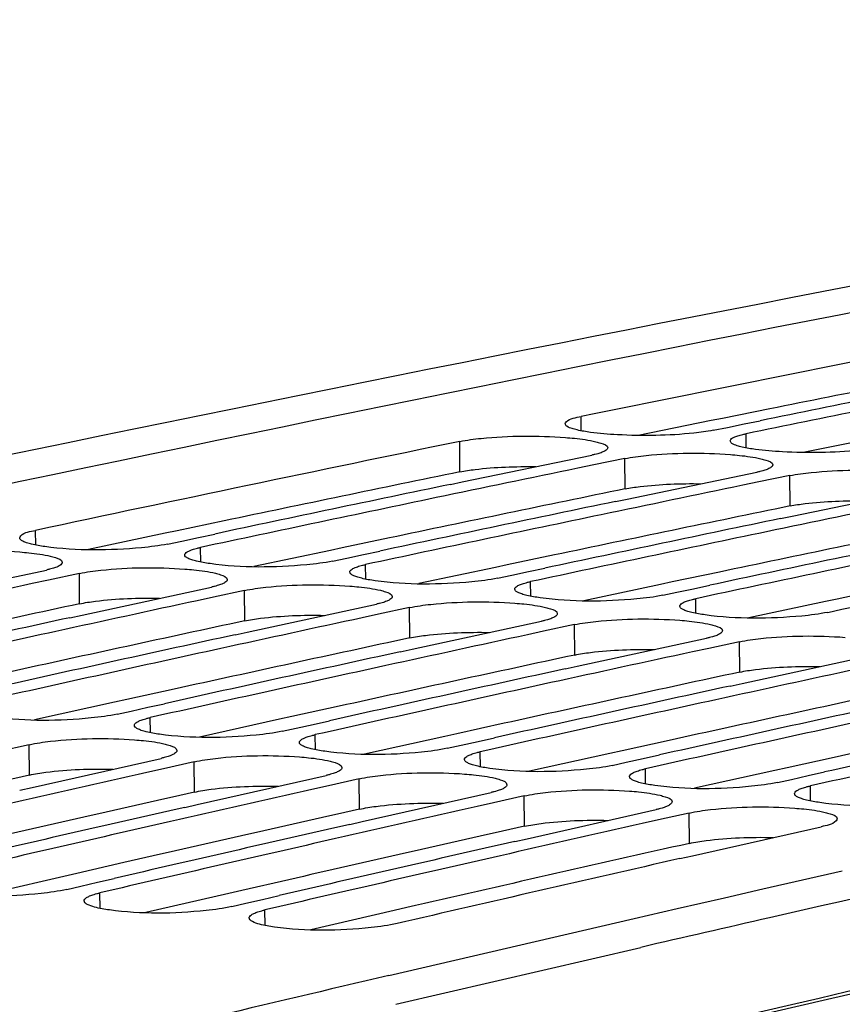
# Model space of a CAD drawing. Units: millimetres. Extents: x 0 to 594, y 0 to 420.
# Drawn here: x 115 to 119, y 93 to 98 of the extents above; entities that cross this region are included whole.
import ezdxf

# ---------------------------------------------------------------- set-up
doc = ezdxf.new("R2010")
doc.units = ezdxf.units.MM
doc.header["$LTSCALE"] = 32.67
doc.layers.get('0').update_dxf_attribs({"linetype": 'CONTINUOUS'})
doc.layers.add('SOLIDES', color=7, linetype='CONTINUOUS')

msp = doc.modelspace()

# ---------------------------------------------------------------- linework, layer by layer
at = {"color": 9, "linetype": 'CONTINUOUS'}
for p, q in [((117.866911, 95.693835), (117.866613, 95.763096)), ((118.672881, 95.610452), (118.672583, 95.679713)), ((117.275347, 95.493471), (117.274599, 95.641827)), ((118.081317, 95.410088), (118.080569, 95.558444)), ((118.887287, 95.326705), (118.886538, 95.47506)), ((115.203152, 95.136224), (115.202604, 95.207649)), ((116.009121, 95.052841), (116.008574, 95.124266)), ((116.815091, 94.969457), (116.814543, 95.040882)), ((115.417843, 94.849184), (115.416595, 94.997434)), ((117.621061, 94.886074), (117.620513, 94.957499)), ((116.223813, 94.7658), (116.222565, 94.914051)), ((118.427031, 94.802691), (118.426483, 94.874116)), ((117.029782, 94.682417), (117.028534, 94.830667)), ((117.835752, 94.599034), (117.834504, 94.747284)), ((118.641722, 94.51565), (118.640474, 94.663901)), ((115.763478, 94.220055), (115.762666, 94.293645)), ((116.569448, 94.136672), (116.568635, 94.210262)), ((115.172488, 94.013115), (115.170741, 94.161256)), ((117.375418, 94.053288), (117.374605, 94.126879)), ((115.978458, 93.929732), (115.97671, 94.077872)), ((118.181388, 93.969905), (118.180575, 94.043495)), ((116.784428, 93.846348), (116.78268, 93.994489)), ((118.987357, 93.886522), (118.986545, 93.960112)), ((117.590397, 93.762965), (117.58865, 93.911106)), ((118.396367, 93.679582), (118.39462, 93.827722)), ((115.518127, 93.362263), (115.517034, 93.438021)), ((116.324096, 93.27888), (116.323003, 93.354637))]:
    msp.add_line(p, q, dxfattribs=at)
at = {"color": 3, "linetype": 'CONTINUOUS'}
for p, q in [((118.788, 95.800866), (118.557811, 95.75461)), ((118.501918, 95.74335), (118.145533, 95.671294)), ((118.557811, 95.75461), (118.501918, 95.74335)), ((119.307887, 95.659966), (118.951503, 95.587911)), ((116.124443, 95.254176), (115.894266, 95.205756)), ((115.836279, 95.193528), (115.461812, 95.114279)), ((115.894266, 95.205756), (115.836279, 95.193528)), ((116.930413, 95.170792), (116.700235, 95.122372)), ((116.642248, 95.110145), (116.267782, 95.030896)), ((116.700235, 95.122372), (116.642248, 95.110145)), ((117.736382, 95.087409), (117.506205, 95.038989)), ((117.448218, 95.026761), (117.073752, 94.947512)), ((117.506205, 95.038989), (117.448218, 95.026761)), ((118.542352, 95.004026), (118.312175, 94.955606)), ((118.312175, 94.955606), (118.254188, 94.943378)), ((118.254188, 94.943378), (117.879721, 94.864129)), ((119.348322, 94.920642), (119.118145, 94.872222)), ((119.060158, 94.859995), (118.685691, 94.780746)), ((119.118145, 94.872222), (119.060158, 94.859995)), ((115.878958, 94.43231), (115.648799, 94.381729)), ((115.588647, 94.368478), (115.197415, 94.281985)), ((115.648799, 94.381729), (115.588647, 94.368478)), ((116.684928, 94.348927), (116.454769, 94.298345)), ((116.394617, 94.285095), (116.003385, 94.198602)), ((116.454769, 94.298345), (116.394617, 94.285095)), ((117.490898, 94.265544), (117.260738, 94.214962)), ((117.200587, 94.201712), (116.809354, 94.115219)), ((117.260738, 94.214962), (117.200587, 94.201712)), ((118.296868, 94.18216), (118.066708, 94.131579)), ((118.066708, 94.131579), (118.006556, 94.118328)), ((118.006556, 94.118328), (117.615324, 94.031835)), ((119.102837, 94.098777), (118.872678, 94.048195)), ((118.812526, 94.034945), (118.421294, 93.948452)), ((118.872678, 94.048195), (118.812526, 94.034945)), ((115.633721, 93.585439), (115.403587, 93.532697)), ((115.3412, 93.518367), (114.934705, 93.42466)), ((115.403587, 93.532697), (115.3412, 93.518367)), ((116.439691, 93.502056), (116.209556, 93.449314)), ((116.14717, 93.434984), (115.740675, 93.341277)), ((116.209556, 93.449314), (116.14717, 93.434984)), ((117.015526, 93.36593), (116.95314, 93.3516)), ((116.95314, 93.3516), (116.546645, 93.257894)), ((116.961824, 92.893701), (118.158, 93.171816))]:
    msp.add_line(p, q, dxfattribs=at)
at = {"color": 7, "linetype": 'CONTINUOUS'}
for p, q in [((118.581773, 95.710725), (118.662922, 95.727231)), ((118.662922, 95.727231), (118.741618, 95.743216)), ((118.511389, 95.69639), (118.581773, 95.710725)), ((117.28565, 95.443935), (117.919375, 95.57512)), ((117.929254, 95.527249), (117.850342, 95.510949)), ((118.080569, 95.558444), (117.929254, 95.527249)), ((118.09162, 95.360552), (118.725344, 95.491737)), ((118.886538, 95.47506), (118.735224, 95.443866)), ((117.228699, 95.432077), (117.28565, 95.443935)), ((118.735224, 95.443866), (118.656312, 95.427566)), ((118.89759, 95.277169), (119.531314, 95.408354)), ((118.034669, 95.348693), (118.09162, 95.360552)), ((118.840639, 95.26531), (118.89759, 95.277169)), ((115.998195, 95.173057), (116.077597, 95.189932)), ((115.84738, 95.140942), (115.916764, 95.155727)), ((115.916764, 95.155727), (115.998195, 95.173057)), ((116.722734, 95.072343), (116.804165, 95.089673)), ((116.804165, 95.089673), (116.883566, 95.106549)), ((116.65335, 95.057559), (116.722734, 95.072343)), ((114.623858, 94.877438), (115.255401, 95.014111)), ((115.416595, 94.997434), (115.266004, 94.964973)), ((117.528703, 94.98896), (117.610135, 95.00629)), ((117.610135, 95.00629), (117.689536, 95.023165)), ((115.266004, 94.964973), (115.186383, 94.947777)), ((117.459319, 94.974176), (117.528703, 94.98896)), ((115.429828, 94.794055), (116.061371, 94.930727)), ((116.222565, 94.914051), (116.071974, 94.881589)), ((118.265289, 94.890792), (118.334673, 94.905577)), ((118.334673, 94.905577), (118.416105, 94.922907)), ((118.416105, 94.922907), (118.495506, 94.939782)), ((116.071974, 94.881589), (115.992353, 94.864394)), ((116.235797, 94.710671), (116.86734, 94.847344)), ((117.028534, 94.830667), (116.877944, 94.798206)), ((119.071259, 94.807409), (119.140643, 94.822193)), ((119.140643, 94.822193), (119.222074, 94.839523)), ((115.370742, 94.781196), (115.429828, 94.794055)), ((116.877944, 94.798206), (116.798323, 94.78101)), ((117.041767, 94.627288), (117.67331, 94.763961)), ((116.176711, 94.697812), (116.235797, 94.710671)), ((117.683914, 94.714823), (117.604293, 94.697627)), ((117.834504, 94.747284), (117.683914, 94.714823)), ((117.847737, 94.543905), (118.47928, 94.680577)), ((118.640474, 94.663901), (118.489883, 94.631439)), ((116.982681, 94.614429), (117.041767, 94.627288)), ((118.489883, 94.631439), (118.410262, 94.614244)), ((118.653707, 94.460521), (119.28525, 94.597194)), ((117.788651, 94.531046), (117.847737, 94.543905)), ((118.594621, 94.447662), (118.653707, 94.460521)), ((115.601472, 94.310322), (115.669831, 94.325531)), ((115.669831, 94.325531), (115.751549, 94.343692)), ((115.751549, 94.343692), (115.831669, 94.361473)), ((116.557519, 94.260308), (116.637638, 94.27809)), ((116.407441, 94.226939), (116.475801, 94.242148)), ((116.475801, 94.242148), (116.557519, 94.260308)), ((117.28177, 94.158765), (117.363489, 94.176925)), ((117.363489, 94.176925), (117.443608, 94.194707)), ((115.170741, 94.161256), (115.020894, 94.127545)), ((117.213411, 94.143555), (117.28177, 94.158765)), ((115.186247, 93.952449), (115.815517, 94.094549)), ((118.08774, 94.075381), (118.169459, 94.093542)), ((118.169459, 94.093542), (118.249578, 94.111323)), ((115.826864, 94.044161), (115.746521, 94.026054)), ((115.97671, 94.077872), (115.826864, 94.044161)), ((118.019381, 94.060172), (118.08774, 94.075381)), ((115.992217, 93.869066), (116.621486, 94.011166)), ((116.78268, 93.994489), (116.632834, 93.960778)), ((118.825351, 93.976789), (118.89371, 93.991998)), ((118.89371, 93.991998), (118.975428, 94.010158)), ((118.975428, 94.010158), (119.055547, 94.02794)), ((115.124956, 93.938534), (115.186247, 93.952449)), ((116.632834, 93.960778), (116.552491, 93.942671)), ((116.798187, 93.785683), (117.427456, 93.927782)), ((117.58865, 93.911106), (117.438803, 93.877395)), ((115.930926, 93.855151), (115.992217, 93.869066)), ((117.438803, 93.877395), (117.358461, 93.859287)), ((117.604157, 93.702299), (118.233426, 93.844399)), ((118.244773, 93.794011), (118.164431, 93.775904)), ((118.39462, 93.827722), (118.244773, 93.794011)), ((116.736895, 93.771767), (116.798187, 93.785683)), ((118.410126, 93.618916), (119.039396, 93.761016)), ((117.542865, 93.688384), (117.604157, 93.702299)), ((118.348835, 93.605001), (118.410126, 93.618916)), ((115.50516, 93.489304), (115.586009, 93.508009)), ((118.755027, 93.457275), (119.142578, 93.545477)), ((115.35584, 93.454697), (115.42315, 93.470307)), ((115.42315, 93.470307), (115.50516, 93.489304)), ((118.567107, 93.414316), (118.755027, 93.457275)), ((116.22912, 93.386924), (116.31113, 93.405921)), ((116.31113, 93.405921), (116.391979, 93.424625)), ((118.335683, 93.36124), (118.567107, 93.414316)), ((116.161809, 93.371314), (116.22912, 93.386924)), ((118.125306, 93.312826), (118.335683, 93.36124)), ((116.92866, 93.034471), (118.125306, 93.312826))]:
    msp.add_line(p, q, dxfattribs=at)
for centre, radius, start, end in [((177.393794, -200.375464), 302.303028, 99.5921844, 103.56068631), ((177.851259, -198.569025), 300.382349, 101.11600948, 101.51908375), ((178.52335, -198.770643), 300.519997, 101.25039502, 101.47425691), ((178.712053, -198.923936), 300.659355, 101.29519514, 101.51898787), ((178.178691, -200.16727), 302.013792, 101.63404638, 102.03566778), ((178.926281, -199.969339), 301.726484, 101.67859983, 101.81255868), ((178.852913, -200.372956), 302.155856, 101.76794825, 101.99100143), ((179.732251, -200.052723), 301.726484, 101.67859983, 101.81255868), ((179.043756, -200.530305), 302.299619, 101.81258725, 102.03556972), ((179.658882, -200.45634), 302.155856, 101.76794825, 101.99100143), ((180.538221, -200.136106), 301.726484, 101.67859983, 101.81255868), ((179.849725, -200.613689), 302.299619, 101.81258725, 102.03556972), ((180.464852, -200.539723), 302.155856, 101.76794825, 101.99100143), ((180.655695, -200.697072), 302.299619, 101.81258725, 102.03556972), ((181.270822, -200.623106), 302.155856, 101.76794825, 101.99100143), ((181.461665, -200.780455), 302.299619, 101.81258725, 102.03556972), ((179.274389, -201.606361), 303.400114, 102.1945976, 102.32806337), ((180.080359, -201.689745), 303.400114, 102.1945976, 102.32806337), ((180.013589, -202.105471), 303.842707, 102.2836182, 102.50584505), ((180.886329, -201.773128), 303.400114, 102.1945976, 102.32806337), ((180.206643, -202.266853), 303.990879, 102.32809253, 102.55024718), ((180.819558, -202.188854), 303.842707, 102.2836182, 102.50584505), ((181.692298, -201.856511), 303.400114, 102.1945976, 102.32806337), ((181.012613, -202.350237), 303.990879, 102.32809253, 102.55024718), ((181.625528, -202.272238), 303.842707, 102.2836182, 102.50584505), ((182.498268, -201.939895), 303.400114, 102.1945976, 102.32806337), ((181.818583, -202.43362), 303.990879, 102.32809253, 102.55024718), ((182.431498, -202.355621), 303.842707, 102.2836182, 102.50584505), ((183.304238, -202.023278), 303.400114, 102.1945976, 102.32806337), ((182.624553, -202.517003), 303.990879, 102.32809253, 102.55024718), ((183.237468, -202.439004), 303.842707, 102.2836182, 102.50584505), ((183.430522, -202.600387), 303.990879, 102.32809253, 102.55024718), ((184.043437, -202.522388), 303.842707, 102.2836182, 102.50584505), ((184.236492, -202.68377), 303.990879, 102.32809253, 102.55024718), ((184.849407, -202.605771), 303.842707, 102.2836182, 102.50584505), ((185.042462, -202.767153), 303.990879, 102.32809253, 102.55024718), ((182.87213, -203.623536), 305.124771, 102.70867862, 102.84164098), ((183.6781, -203.70692), 305.124771, 102.70867862, 102.84164098), ((183.618141, -204.134685), 305.580597, 102.79736448, 103.01874797), ((184.484069, -203.790303), 305.124771, 102.70867862, 102.84164098), ((183.813478, -204.300077), 305.733181, 102.84167071, 103.06298056), ((184.424111, -204.218068), 305.580597, 102.79736448, 103.01874797), ((185.290039, -203.873686), 305.124771, 102.70867862, 102.84164098), ((184.619448, -204.38346), 305.733181, 102.84167071, 103.06298056), ((185.23008, -204.301451), 305.580597, 102.79736448, 103.01874797), ((185.425417, -204.466844), 305.733181, 102.84167071, 103.06298056), ((186.0531, -204.459404), 305.65709, 102.79738485, 103.06300071), ((187.137924, -206.072691), 307.236774, 103.20986094, 103.55366771)]:
    msp.add_arc(centre, radius, start, end, dxfattribs=at)
at = {"color": 3, "linetype": 'CONTINUOUS'}
for centre, radius, start, end in [((177.786537, -198.389448), 300.047943, 101.11591222, 101.33998086), ((178.109656, -199.979283), 301.670286, 101.63394697, 101.85721154), ((178.915625, -200.062666), 301.670286, 101.63394697, 101.85721154), ((179.721595, -200.146049), 301.670286, 101.63394697, 101.85721154), ((180.527565, -200.229433), 301.670286, 101.63394697, 101.85721154), ((179.263668, -201.699378), 303.343598, 102.1501091, 102.37255186), ((180.069638, -201.782761), 303.343598, 102.1501091, 102.37255186), ((180.875608, -201.866144), 303.343598, 102.1501091, 102.37255186), ((181.681578, -201.949528), 303.343598, 102.1501091, 102.37255186), ((182.487547, -202.032911), 303.343598, 102.1501091, 102.37255186), ((186.325366, -202.664854), 303.588728, 101.80952527, 102.85390282), ((183.293517, -202.116294), 303.343599, 102.1501091, 102.37255186), ((184.099487, -202.199678), 303.343598, 102.1501091, 102.37255186), ((182.05537, -203.632851), 305.067928, 102.66435791, 102.88596168), ((182.86134, -203.716234), 305.067928, 102.66435791, 102.88596168), ((183.667309, -203.799617), 305.067928, 102.66435791, 102.88596168), ((184.473279, -203.883001), 305.067928, 102.66435791, 102.88596168), ((185.295996, -204.040422), 305.143836, 102.66437818, 102.93025857), ((186.754585, -204.569075), 305.540717, 102.85293506, 102.97399648)]:
    msp.add_arc(centre, radius, start, end, dxfattribs=at)
at = {"color": 7, "linetype": 'CONTINUOUS'}
for points, knots in [([(117.789134, 95.727742), (117.789118, 95.731274), (117.809113, 95.756754), (117.841462, 95.757971), (117.866613, 95.763096)], [0, 0, 0, 0, 0.12094768, 1, 1, 1, 1]), ([(117.823207, 95.704534), (117.814384, 95.707414), (117.801535, 95.711446), (117.789156, 95.722844), (117.789134, 95.727742)], [0, 0, 0, 0, 0.65453001, 1, 1, 1, 1]), ([(117.274599, 95.641827), (117.309045, 95.648919), (117.480126, 95.670322), (117.653369, 95.671349), (117.789963, 95.661023)], [0, 0, 0, 0, 0.20428794, 1, 1, 1, 1]), ([(117.847304, 95.697864), (117.843026, 95.698883), (117.834945, 95.700938), (117.826951, 95.703312), (117.823207, 95.704534)], [0, 0, 0, 0, 0.52759385, 1, 1, 1, 1]), ([(118.511389, 95.69639), (118.480539, 95.690102), (118.32548, 95.669851), (118.16851, 95.667961), (118.044005, 95.674446)], [0, 0, 0, 0, 0.20161749, 1, 1, 1, 1]), ([(118.606867, 95.658653), (118.61174, 95.66159), (118.623921, 95.666971), (118.636561, 95.670916), (118.643836, 95.672923)], [0, 0, 0, 0, 0.42985209, 1, 1, 1, 1]), ([(118.643836, 95.672923), (118.648341, 95.674167), (118.65789, 95.676583), (118.667513, 95.67868), (118.672583, 95.679713)], [0, 0, 0, 0, 0.47457361, 1, 1, 1, 1]), ([(117.789963, 95.661023), (117.804643, 95.659913), (117.854481, 95.655476), (117.904307, 95.648835), (117.938682, 95.640642)], [0, 0, 0, 0, 0.29407997, 1, 1, 1, 1]), ([(117.938682, 95.640642), (117.947065, 95.638644), (117.965895, 95.632873), (117.996787, 95.624181), (117.996852, 95.610701)], [0, 0, 0, 0, 0.38997917, 1, 1, 1, 1]), ([(118.595104, 95.644359), (118.595092, 95.646948), (118.598306, 95.65312), (118.603635, 95.656705), (118.606867, 95.658653)], [0, 0, 0, 0, 0.40688041, 1, 1, 1, 1]), ([(118.629177, 95.621151), (118.620353, 95.62403), (118.607505, 95.628063), (118.595126, 95.63946), (118.595104, 95.644359)], [0, 0, 0, 0, 0.65453001, 1, 1, 1, 1]), ([(118.653274, 95.614481), (118.648995, 95.6155), (118.640915, 95.617555), (118.63292, 95.619929), (118.629177, 95.621151)], [0, 0, 0, 0, 0.52759385, 1, 1, 1, 1]), ([(117.948121, 95.581972), (117.943617, 95.580719), (117.934068, 95.578281), (117.924445, 95.576164), (117.919375, 95.57512)], [0, 0, 0, 0, 0.47459483, 1, 1, 1, 1]), ([(117.98509, 95.596338), (117.980219, 95.593387), (117.96804, 95.587972), (117.955397, 95.583996), (117.948121, 95.581972)], [0, 0, 0, 0, 0.42995143, 1, 1, 1, 1]), ([(117.996852, 95.610701), (117.996865, 95.608103), (117.993659, 95.601909), (117.988324, 95.598298), (117.98509, 95.596338)], [0, 0, 0, 0, 0.40723554, 1, 1, 1, 1]), ([(118.080569, 95.558444), (118.115015, 95.565536), (118.286095, 95.586939), (118.459339, 95.587966), (118.595933, 95.57764)], [0, 0, 0, 0, 0.20428794, 1, 1, 1, 1]), ([(118.595933, 95.57764), (118.610612, 95.57653), (118.660451, 95.572093), (118.710277, 95.565452), (118.744652, 95.557259)], [0, 0, 0, 0, 0.29407997, 1, 1, 1, 1]), ([(119.317359, 95.613006), (119.286509, 95.606719), (119.13145, 95.586468), (118.97448, 95.584577), (118.849974, 95.591063)], [0, 0, 0, 0, 0.20161749, 1, 1, 1, 1]), ([(118.744652, 95.557259), (118.753035, 95.555261), (118.771865, 95.549489), (118.802757, 95.540798), (118.802822, 95.527317)], [0, 0, 0, 0, 0.38997917, 1, 1, 1, 1]), ([(118.802822, 95.527317), (118.802835, 95.524719), (118.799628, 95.518526), (118.794294, 95.514915), (118.79106, 95.512955)], [0, 0, 0, 0, 0.40723554, 1, 1, 1, 1]), ([(118.754091, 95.498589), (118.749587, 95.497335), (118.740038, 95.494898), (118.730414, 95.492781), (118.725344, 95.491737)], [0, 0, 0, 0, 0.47459483, 1, 1, 1, 1]), ([(118.79106, 95.512955), (118.786188, 95.510003), (118.774009, 95.504589), (118.761367, 95.500613), (118.754091, 95.498589)], [0, 0, 0, 0, 0.42995143, 1, 1, 1, 1]), ([(118.886538, 95.47506), (118.920984, 95.482152), (119.092065, 95.503555), (119.265309, 95.504583), (119.401902, 95.494256)], [0, 0, 0, 0, 0.20428794, 1, 1, 1, 1]), ([(115.125133, 95.17094), (115.125105, 95.174558), (115.144629, 95.200558), (115.177377, 95.20227), (115.202604, 95.207649)], [0, 0, 0, 0, 0.12303612, 1, 1, 1, 1]), ([(115.140932, 95.154539), (115.13667, 95.156696), (115.129737, 95.160453), (115.125157, 95.167869), (115.125133, 95.17094)], [0, 0, 0, 0, 0.60863754, 1, 1, 1, 1]), ([(115.183308, 95.140363), (115.17513, 95.142344), (115.160736, 95.146279), (115.146733, 95.151603), (115.140932, 95.154539)], [0, 0, 0, 0, 0.56408924, 1, 1, 1, 1]), ([(115.84738, 95.140942), (115.805666, 95.132049), (115.606705, 95.108816), (115.404433, 95.106889), (115.248528, 95.128476)], [0, 0, 0, 0, 0.21320858, 1, 1, 1, 1]), ([(114.610625, 95.080817), (114.645041, 95.088227), (114.816023, 95.110817), (114.98937, 95.11243), (115.125974, 95.102219)], [0, 0, 0, 0, 0.20445277, 1, 1, 1, 1]), ([(115.125974, 95.102219), (115.140655, 95.101121), (115.190502, 95.096706), (115.240342, 95.090014), (115.274695, 95.081685)], [0, 0, 0, 0, 0.29401666, 1, 1, 1, 1]), ([(115.931103, 95.087556), (115.931082, 95.090219), (115.934238, 95.096555), (115.939613, 95.100325), (115.942863, 95.102354)], [0, 0, 0, 0, 0.40998902, 1, 1, 1, 1]), ([(115.942863, 95.102354), (115.947722, 95.105388), (115.959889, 95.110971), (115.972548, 95.115084), (115.979828, 95.117178)], [0, 0, 0, 0, 0.43058312, 1, 1, 1, 1]), ([(115.979828, 95.117178), (115.984331, 95.118473), (115.993877, 95.120993), (116.003503, 95.123184), (116.008574, 95.124266)], [0, 0, 0, 0, 0.47471368, 1, 1, 1, 1]), ([(115.274695, 95.081685), (115.283075, 95.079654), (115.30207, 95.073807), (115.332758, 95.064642), (115.33287, 95.051047)], [0, 0, 0, 0, 0.38809128, 1, 1, 1, 1]), ([(115.33287, 95.051047), (115.332892, 95.048375), (115.329742, 95.042017), (115.324363, 95.038222), (115.32111, 95.03618)], [0, 0, 0, 0, 0.41032482, 1, 1, 1, 1]), ([(115.946902, 95.071156), (115.94264, 95.073313), (115.935706, 95.07707), (115.931127, 95.084485), (115.931103, 95.087556)], [0, 0, 0, 0, 0.60863754, 1, 1, 1, 1]), ([(115.989277, 95.05698), (115.9811, 95.058961), (115.966706, 95.062896), (115.952703, 95.06822), (115.946902, 95.071156)], [0, 0, 0, 0, 0.56408924, 1, 1, 1, 1]), ([(116.65335, 95.057559), (116.611636, 95.048665), (116.412675, 95.025433), (116.210403, 95.023505), (116.054497, 95.045092)], [0, 0, 0, 0, 0.21320858, 1, 1, 1, 1]), ([(116.785798, 95.033794), (116.790301, 95.035089), (116.799847, 95.037609), (116.809473, 95.039801), (116.814543, 95.040882)], [0, 0, 0, 0, 0.47471368, 1, 1, 1, 1]), ([(115.284146, 95.021261), (115.279643, 95.019956), (115.270097, 95.017415), (115.260472, 95.015202), (115.255401, 95.014111)], [0, 0, 0, 0, 0.47473529, 1, 1, 1, 1]), ([(115.32111, 95.03618), (115.316253, 95.033132), (115.304088, 95.027515), (115.291427, 95.023372), (115.284146, 95.021261)], [0, 0, 0, 0, 0.43068303, 1, 1, 1, 1]), ([(115.416595, 94.997434), (115.451011, 95.004844), (115.621993, 95.027434), (115.795339, 95.029047), (115.931944, 95.018835)], [0, 0, 0, 0, 0.20445277, 1, 1, 1, 1]), ([(115.931944, 95.018835), (115.946624, 95.017738), (115.996472, 95.013323), (116.046312, 95.006631), (116.080665, 94.998302)], [0, 0, 0, 0, 0.29401666, 1, 1, 1, 1]), ([(116.080665, 94.998302), (116.089045, 94.99627), (116.108039, 94.990423), (116.138727, 94.981259), (116.138839, 94.967663)], [0, 0, 0, 0, 0.38809128, 1, 1, 1, 1]), ([(116.737073, 95.004173), (116.737052, 95.006835), (116.740208, 95.013172), (116.745583, 95.016942), (116.748833, 95.018971)], [0, 0, 0, 0, 0.40998902, 1, 1, 1, 1]), ([(116.752871, 94.987773), (116.74861, 94.98993), (116.741676, 94.993687), (116.737097, 95.001102), (116.737073, 95.004173)], [0, 0, 0, 0, 0.60863754, 1, 1, 1, 1]), ([(116.748833, 95.018971), (116.753692, 95.022005), (116.765859, 95.027588), (116.778518, 95.0317), (116.785798, 95.033794)], [0, 0, 0, 0, 0.43058312, 1, 1, 1, 1]), ([(116.12708, 94.952797), (116.122223, 94.949748), (116.110058, 94.944131), (116.097396, 94.939988), (116.090115, 94.937878)], [0, 0, 0, 0, 0.43068303, 1, 1, 1, 1]), ([(116.138839, 94.967663), (116.138861, 94.964992), (116.135712, 94.958634), (116.130332, 94.954838), (116.12708, 94.952797)], [0, 0, 0, 0, 0.41032482, 1, 1, 1, 1]), ([(116.222565, 94.914051), (116.256981, 94.92146), (116.427963, 94.944051), (116.601309, 94.945663), (116.737914, 94.935452)], [0, 0, 0, 0, 0.20445277, 1, 1, 1, 1]), ([(116.795247, 94.973597), (116.787069, 94.975577), (116.772676, 94.979513), (116.758673, 94.984837), (116.752871, 94.987773)], [0, 0, 0, 0, 0.56408924, 1, 1, 1, 1]), ([(117.459319, 94.974176), (117.417606, 94.965282), (117.218645, 94.94205), (117.016372, 94.940122), (116.860467, 94.961709)], [0, 0, 0, 0, 0.21320858, 1, 1, 1, 1]), ([(117.554802, 94.935588), (117.559661, 94.938621), (117.571829, 94.944205), (117.584488, 94.948317), (117.591768, 94.950411)], [0, 0, 0, 0, 0.43058312, 1, 1, 1, 1]), ([(117.591768, 94.950411), (117.596271, 94.951706), (117.605817, 94.954226), (117.615442, 94.956418), (117.620513, 94.957499)], [0, 0, 0, 0, 0.47471368, 1, 1, 1, 1]), ([(116.090115, 94.937878), (116.085613, 94.936572), (116.076067, 94.934031), (116.066441, 94.931819), (116.061371, 94.930727)], [0, 0, 0, 0, 0.47473529, 1, 1, 1, 1]), ([(116.737914, 94.935452), (116.752594, 94.934355), (116.802441, 94.929939), (116.852282, 94.923247), (116.886634, 94.914919)], [0, 0, 0, 0, 0.29401666, 1, 1, 1, 1]), ([(116.886634, 94.914919), (116.895015, 94.912887), (116.914009, 94.90704), (116.944697, 94.897876), (116.944809, 94.88428)], [0, 0, 0, 0, 0.38809128, 1, 1, 1, 1]), ([(117.543043, 94.92079), (117.543022, 94.923452), (117.546177, 94.929789), (117.551552, 94.933558), (117.554802, 94.935588)], [0, 0, 0, 0, 0.40998902, 1, 1, 1, 1]), ([(117.558841, 94.90439), (117.55458, 94.906546), (117.547646, 94.910303), (117.543067, 94.917719), (117.543043, 94.92079)], [0, 0, 0, 0, 0.60863754, 1, 1, 1, 1]), ([(117.601217, 94.890213), (117.593039, 94.892194), (117.578645, 94.896129), (117.564643, 94.901453), (117.558841, 94.90439)], [0, 0, 0, 0, 0.56408924, 1, 1, 1, 1]), ([(116.896085, 94.854494), (116.891582, 94.853189), (116.882037, 94.850648), (116.872411, 94.848436), (116.86734, 94.847344)], [0, 0, 0, 0, 0.47473529, 1, 1, 1, 1]), ([(116.93305, 94.869414), (116.928193, 94.866365), (116.916027, 94.860748), (116.903366, 94.856605), (116.896085, 94.854494)], [0, 0, 0, 0, 0.43068303, 1, 1, 1, 1]), ([(116.944809, 94.88428), (116.944831, 94.881608), (116.941682, 94.87525), (116.936302, 94.871455), (116.93305, 94.869414)], [0, 0, 0, 0, 0.41032482, 1, 1, 1, 1]), ([(117.028534, 94.830667), (117.062951, 94.838077), (117.233932, 94.860667), (117.407279, 94.86228), (117.543884, 94.852069)], [0, 0, 0, 0, 0.20445277, 1, 1, 1, 1]), ([(117.543884, 94.852069), (117.558564, 94.850971), (117.608411, 94.846556), (117.658252, 94.839864), (117.692604, 94.831536)], [0, 0, 0, 0, 0.29401666, 1, 1, 1, 1]), ([(118.265289, 94.890792), (118.223575, 94.881899), (118.024614, 94.858666), (117.822342, 94.856739), (117.666437, 94.878326)], [0, 0, 0, 0, 0.21320858, 1, 1, 1, 1]), ([(118.349012, 94.837406), (118.348991, 94.840069), (118.352147, 94.846405), (118.357522, 94.850175), (118.360772, 94.852204)], [0, 0, 0, 0, 0.40998902, 1, 1, 1, 1]), ([(118.360772, 94.852204), (118.365631, 94.855238), (118.377799, 94.860821), (118.390457, 94.864934), (118.397738, 94.867028)], [0, 0, 0, 0, 0.43058312, 1, 1, 1, 1]), ([(118.397738, 94.867028), (118.402241, 94.868323), (118.411787, 94.870843), (118.421412, 94.873035), (118.426483, 94.874116)], [0, 0, 0, 0, 0.47471368, 1, 1, 1, 1]), ([(117.692604, 94.831536), (117.700985, 94.829504), (117.719979, 94.823657), (117.750667, 94.814493), (117.750779, 94.800897)], [0, 0, 0, 0, 0.38809128, 1, 1, 1, 1]), ([(117.750779, 94.800897), (117.750801, 94.798225), (117.747651, 94.791867), (117.742272, 94.788072), (117.73902, 94.78603)], [0, 0, 0, 0, 0.41032482, 1, 1, 1, 1]), ([(118.364811, 94.821006), (118.360549, 94.823163), (118.353616, 94.82692), (118.349036, 94.834335), (118.349012, 94.837406)], [0, 0, 0, 0, 0.60863754, 1, 1, 1, 1]), ([(118.407187, 94.80683), (118.399009, 94.808811), (118.384615, 94.812746), (118.370612, 94.81807), (118.364811, 94.821006)], [0, 0, 0, 0, 0.56408924, 1, 1, 1, 1]), ([(119.071259, 94.807409), (119.029545, 94.798515), (118.830584, 94.775283), (118.628312, 94.773355), (118.472407, 94.794942)], [0, 0, 0, 0, 0.21320858, 1, 1, 1, 1]), ([(117.702055, 94.771111), (117.697552, 94.769806), (117.688007, 94.767265), (117.678381, 94.765052), (117.67331, 94.763961)], [0, 0, 0, 0, 0.47473529, 1, 1, 1, 1]), ([(117.73902, 94.78603), (117.734162, 94.782982), (117.721997, 94.777365), (117.709336, 94.773222), (117.702055, 94.771111)], [0, 0, 0, 0, 0.43068303, 1, 1, 1, 1]), ([(117.834504, 94.747284), (117.86892, 94.754694), (118.039902, 94.777284), (118.213249, 94.778897), (118.349853, 94.768685)], [0, 0, 0, 0, 0.20445277, 1, 1, 1, 1]), ([(118.349853, 94.768685), (118.364533, 94.767588), (118.414381, 94.763173), (118.464221, 94.756481), (118.498574, 94.748152)], [0, 0, 0, 0, 0.29401666, 1, 1, 1, 1]), ([(118.498574, 94.748152), (118.506954, 94.74612), (118.525949, 94.740273), (118.556637, 94.731109), (118.556749, 94.717513)], [0, 0, 0, 0, 0.38809128, 1, 1, 1, 1]), ([(118.556749, 94.717513), (118.556771, 94.714842), (118.553621, 94.708484), (118.548242, 94.704688), (118.544989, 94.702647)], [0, 0, 0, 0, 0.41032482, 1, 1, 1, 1]), ([(118.508025, 94.687728), (118.503522, 94.686422), (118.493976, 94.683881), (118.484351, 94.681669), (118.47928, 94.680577)], [0, 0, 0, 0, 0.47473529, 1, 1, 1, 1]), ([(118.544989, 94.702647), (118.540132, 94.699598), (118.527967, 94.693981), (118.515306, 94.689838), (118.508025, 94.687728)], [0, 0, 0, 0, 0.43068303, 1, 1, 1, 1]), ([(118.640474, 94.663901), (118.67489, 94.67131), (118.845872, 94.693901), (119.019218, 94.695513), (119.155823, 94.685302)], [0, 0, 0, 0, 0.20445277, 1, 1, 1, 1]), ([(115.601472, 94.310322), (115.5598, 94.301045), (115.360949, 94.27651), (115.158516, 94.273908), (115.002641, 94.295652)], [0, 0, 0, 0, 0.21337804, 1, 1, 1, 1]), ([(115.696963, 94.270883), (115.701808, 94.274013), (115.71396, 94.279799), (115.726637, 94.284079), (115.733923, 94.286259)], [0, 0, 0, 0, 0.43131991, 1, 1, 1, 1]), ([(115.733923, 94.286259), (115.738424, 94.287606), (115.747967, 94.290229), (115.757594, 94.292516), (115.762666, 94.293645)], [0, 0, 0, 0, 0.4748565, 1, 1, 1, 1]), ([(115.685208, 94.255579), (115.685177, 94.258316), (115.688277, 94.264816), (115.693695, 94.268772), (115.696963, 94.270883)], [0, 0, 0, 0, 0.41295444, 1, 1, 1, 1]), ([(115.70101, 94.238774), (115.696741, 94.240985), (115.689755, 94.244894), (115.685243, 94.25244), (115.685208, 94.255579)], [0, 0, 0, 0, 0.60500971, 1, 1, 1, 1]), ([(115.743389, 94.224308), (115.735207, 94.226323), (115.720799, 94.230334), (115.706802, 94.235774), (115.70101, 94.238774)], [0, 0, 0, 0, 0.56365905, 1, 1, 1, 1]), ([(116.407441, 94.226939), (116.36577, 94.217662), (116.166918, 94.193127), (115.964485, 94.190524), (115.80861, 94.212268)], [0, 0, 0, 0, 0.21337804, 1, 1, 1, 1]), ([(115.170741, 94.161256), (115.205126, 94.168982), (115.376002, 94.192758), (115.549452, 94.194957), (115.686068, 94.184861)], [0, 0, 0, 0, 0.2046221, 1, 1, 1, 1]), ([(115.686068, 94.184861), (115.700749, 94.183776), (115.750605, 94.179382), (115.800461, 94.172639), (115.83479, 94.164175)], [0, 0, 0, 0, 0.29395152, 1, 1, 1, 1]), ([(116.491178, 94.172196), (116.491147, 94.174932), (116.494247, 94.181433), (116.499665, 94.185389), (116.502933, 94.1875)], [0, 0, 0, 0, 0.41295444, 1, 1, 1, 1]), ([(116.502933, 94.1875), (116.507778, 94.19063), (116.51993, 94.196415), (116.532607, 94.200696), (116.539893, 94.202876)], [0, 0, 0, 0, 0.43131991, 1, 1, 1, 1]), ([(116.539893, 94.202876), (116.544394, 94.204222), (116.553936, 94.206846), (116.563564, 94.209133), (116.568635, 94.210262)], [0, 0, 0, 0, 0.4748565, 1, 1, 1, 1]), ([(115.83479, 94.164175), (115.843168, 94.16211), (115.862327, 94.156183), (115.892812, 94.146555), (115.892972, 94.132842)], [0, 0, 0, 0, 0.38619481, 1, 1, 1, 1]), ([(115.892972, 94.132842), (115.893004, 94.130096), (115.88991, 94.123574), (115.884488, 94.119593), (115.881218, 94.117469)], [0, 0, 0, 0, 0.41327184, 1, 1, 1, 1]), ([(116.50698, 94.15539), (116.50271, 94.157602), (116.495725, 94.161511), (116.491213, 94.169057), (116.491178, 94.172196)], [0, 0, 0, 0, 0.60500971, 1, 1, 1, 1]), ([(116.549358, 94.140925), (116.541177, 94.14294), (116.526769, 94.146951), (116.512772, 94.15239), (116.50698, 94.15539)], [0, 0, 0, 0, 0.56365905, 1, 1, 1, 1]), ([(117.213411, 94.143555), (117.171739, 94.134279), (116.972888, 94.109744), (116.770455, 94.107141), (116.61458, 94.128885)], [0, 0, 0, 0, 0.21337804, 1, 1, 1, 1]), ([(115.844258, 94.101997), (115.839758, 94.100641), (115.830216, 94.097996), (115.820588, 94.095689), (115.815517, 94.094549)], [0, 0, 0, 0, 0.47487848, 1, 1, 1, 1]), ([(115.881218, 94.117469), (115.876374, 94.114324), (115.864224, 94.108506), (115.851545, 94.104194), (115.844258, 94.101997)], [0, 0, 0, 0, 0.43142026, 1, 1, 1, 1]), ([(115.97671, 94.077872), (116.011095, 94.085599), (116.181972, 94.109375), (116.355422, 94.111573), (116.492038, 94.101477)], [0, 0, 0, 0, 0.2046221, 1, 1, 1, 1]), ([(116.492038, 94.101477), (116.506718, 94.100392), (116.556575, 94.095998), (116.606431, 94.089255), (116.64076, 94.080792)], [0, 0, 0, 0, 0.29395152, 1, 1, 1, 1]), ([(116.64076, 94.080792), (116.649138, 94.078727), (116.668297, 94.0728), (116.698782, 94.063172), (116.698942, 94.049459)], [0, 0, 0, 0, 0.38619481, 1, 1, 1, 1]), ([(117.297147, 94.088812), (117.297117, 94.091549), (117.300217, 94.09805), (117.305634, 94.102005), (117.308902, 94.104117)], [0, 0, 0, 0, 0.41295444, 1, 1, 1, 1]), ([(117.31295, 94.072007), (117.30868, 94.074219), (117.301695, 94.078128), (117.297183, 94.085673), (117.297147, 94.088812)], [0, 0, 0, 0, 0.60500971, 1, 1, 1, 1]), ([(117.308902, 94.104117), (117.313747, 94.107246), (117.3259, 94.113032), (117.338577, 94.117312), (117.345863, 94.119492)], [0, 0, 0, 0, 0.43131991, 1, 1, 1, 1]), ([(117.345863, 94.119492), (117.350364, 94.120839), (117.359906, 94.123463), (117.369534, 94.12575), (117.374605, 94.126879)], [0, 0, 0, 0, 0.4748565, 1, 1, 1, 1]), ([(116.687187, 94.034086), (116.682344, 94.030941), (116.670194, 94.025122), (116.657515, 94.020811), (116.650228, 94.018614)], [0, 0, 0, 0, 0.43142026, 1, 1, 1, 1]), ([(116.698942, 94.049459), (116.698973, 94.046713), (116.695879, 94.040191), (116.690457, 94.036209), (116.687187, 94.034086)], [0, 0, 0, 0, 0.41327184, 1, 1, 1, 1]), ([(117.355328, 94.057541), (117.347146, 94.059557), (117.332739, 94.063568), (117.318742, 94.069007), (117.31295, 94.072007)], [0, 0, 0, 0, 0.56365905, 1, 1, 1, 1]), ([(118.019381, 94.060172), (117.977709, 94.050895), (117.778858, 94.02636), (117.576425, 94.023758), (117.42055, 94.045502)], [0, 0, 0, 0, 0.21337804, 1, 1, 1, 1]), ([(118.114872, 94.020733), (118.119717, 94.023863), (118.131869, 94.029649), (118.144547, 94.033929), (118.151832, 94.036109)], [0, 0, 0, 0, 0.43131991, 1, 1, 1, 1]), ([(118.151832, 94.036109), (118.156333, 94.037456), (118.165876, 94.040079), (118.175503, 94.042366), (118.180575, 94.043495)], [0, 0, 0, 0, 0.4748565, 1, 1, 1, 1]), ([(116.650228, 94.018614), (116.645728, 94.017257), (116.636186, 94.014613), (116.626558, 94.012305), (116.621486, 94.011166)], [0, 0, 0, 0, 0.47487848, 1, 1, 1, 1]), ([(116.78268, 93.994489), (116.817065, 94.002215), (116.987941, 94.025991), (117.161392, 94.02819), (117.298008, 94.018094)], [0, 0, 0, 0, 0.2046221, 1, 1, 1, 1]), ([(117.298008, 94.018094), (117.312688, 94.017009), (117.362545, 94.012615), (117.4124, 94.005872), (117.44673, 93.997409)], [0, 0, 0, 0, 0.29395152, 1, 1, 1, 1]), ([(117.44673, 93.997409), (117.455107, 93.995343), (117.474267, 93.989416), (117.504752, 93.979788), (117.504911, 93.966076)], [0, 0, 0, 0, 0.38619481, 1, 1, 1, 1]), ([(118.103117, 94.005429), (118.103086, 94.008166), (118.106186, 94.014666), (118.111604, 94.018622), (118.114872, 94.020733)], [0, 0, 0, 0, 0.41295444, 1, 1, 1, 1]), ([(118.118919, 93.988624), (118.11465, 93.990835), (118.107664, 93.994744), (118.103152, 94.00229), (118.103117, 94.005429)], [0, 0, 0, 0, 0.60500971, 1, 1, 1, 1]), ([(118.161298, 93.974158), (118.153116, 93.976173), (118.138709, 93.980184), (118.124712, 93.985624), (118.118919, 93.988624)], [0, 0, 0, 0, 0.56365905, 1, 1, 1, 1]), ([(117.456198, 93.935231), (117.451697, 93.933874), (117.442155, 93.931229), (117.432528, 93.928922), (117.427456, 93.927782)], [0, 0, 0, 0, 0.47487848, 1, 1, 1, 1]), ([(117.493157, 93.950703), (117.488314, 93.947558), (117.476164, 93.941739), (117.463484, 93.937428), (117.456198, 93.935231)], [0, 0, 0, 0, 0.43142026, 1, 1, 1, 1]), ([(117.504911, 93.966076), (117.504943, 93.963329), (117.501849, 93.956807), (117.496427, 93.952826), (117.493157, 93.950703)], [0, 0, 0, 0, 0.41327184, 1, 1, 1, 1]), ([(117.58865, 93.911106), (117.623035, 93.918832), (117.793911, 93.942608), (117.967362, 93.944807), (118.103977, 93.934711)], [0, 0, 0, 0, 0.2046221, 1, 1, 1, 1]), ([(118.103977, 93.934711), (118.118658, 93.933626), (118.168515, 93.929232), (118.21837, 93.922489), (118.252699, 93.914025)], [0, 0, 0, 0, 0.29395152, 1, 1, 1, 1]), ([(118.825351, 93.976789), (118.783679, 93.967512), (118.584828, 93.942977), (118.382395, 93.940374), (118.22652, 93.962118)], [0, 0, 0, 0, 0.21337804, 1, 1, 1, 1]), ([(118.909087, 93.922046), (118.909056, 93.924782), (118.912156, 93.931283), (118.917574, 93.935239), (118.920842, 93.93735)], [0, 0, 0, 0, 0.41295444, 1, 1, 1, 1]), ([(118.920842, 93.93735), (118.925687, 93.94048), (118.937839, 93.946265), (118.950516, 93.950546), (118.957802, 93.952726)], [0, 0, 0, 0, 0.43131991, 1, 1, 1, 1]), ([(118.957802, 93.952726), (118.962303, 93.954072), (118.971846, 93.956696), (118.981473, 93.958983), (118.986545, 93.960112)], [0, 0, 0, 0, 0.4748565, 1, 1, 1, 1]), ([(118.252699, 93.914025), (118.261077, 93.91196), (118.280236, 93.906033), (118.310722, 93.896405), (118.310881, 93.882692)], [0, 0, 0, 0, 0.38619481, 1, 1, 1, 1]), ([(118.924889, 93.90524), (118.92062, 93.907452), (118.913634, 93.911361), (118.909122, 93.918907), (118.909087, 93.922046)], [0, 0, 0, 0, 0.60500971, 1, 1, 1, 1]), ([(118.967268, 93.890775), (118.959086, 93.89279), (118.944678, 93.896801), (118.930681, 93.90224), (118.924889, 93.90524)], [0, 0, 0, 0, 0.56365905, 1, 1, 1, 1]), ([(119.63132, 93.893405), (119.589649, 93.884129), (119.390797, 93.859594), (119.188364, 93.856991), (119.032489, 93.878735)], [0, 0, 0, 0, 0.21337804, 1, 1, 1, 1]), ([(118.262168, 93.851848), (118.257667, 93.850491), (118.248125, 93.847846), (118.238497, 93.845539), (118.233426, 93.844399)], [0, 0, 0, 0, 0.47487848, 1, 1, 1, 1]), ([(118.299127, 93.867319), (118.294284, 93.864174), (118.282134, 93.858356), (118.269454, 93.854044), (118.262168, 93.851848)], [0, 0, 0, 0, 0.43142026, 1, 1, 1, 1]), ([(118.310881, 93.882692), (118.310913, 93.879946), (118.307819, 93.873424), (118.302397, 93.869443), (118.299127, 93.867319)], [0, 0, 0, 0, 0.41327184, 1, 1, 1, 1]), ([(118.39462, 93.827722), (118.429005, 93.835449), (118.599881, 93.859225), (118.773331, 93.861424), (118.909947, 93.851327)], [0, 0, 0, 0, 0.2046221, 1, 1, 1, 1]), ([(118.909947, 93.851327), (118.924628, 93.850242), (118.974484, 93.845849), (119.02434, 93.839105), (119.058669, 93.830642)], [0, 0, 0, 0, 0.29395152, 1, 1, 1, 1]), ([(119.116851, 93.799309), (119.116894, 93.795591), (119.097882, 93.769019), (119.064709, 93.766704), (119.039396, 93.761016)], [0, 0, 0, 0, 0.12534408, 1, 1, 1, 1]), ([(119.058669, 93.830642), (119.067047, 93.828577), (119.086206, 93.82265), (119.116691, 93.813022), (119.116851, 93.799309)], [0, 0, 0, 0, 0.38619481, 1, 1, 1, 1]), ([(115.35584, 93.454697), (115.314212, 93.445038), (115.115478, 93.419202), (114.912881, 93.415924), (114.757037, 93.437825)], [0, 0, 0, 0, 0.21355204, 1, 1, 1, 1]), ([(115.439593, 93.398595), (115.439552, 93.401407), (115.442598, 93.408072), (115.448056, 93.412214), (115.451342, 93.414408)], [0, 0, 0, 0, 0.41578328, 1, 1, 1, 1]), ([(115.451342, 93.414408), (115.456172, 93.417634), (115.468309, 93.423621), (115.481004, 93.42807), (115.488295, 93.430336)], [0, 0, 0, 0, 0.43206156, 1, 1, 1, 1]), ([(115.488295, 93.430336), (115.492794, 93.431734), (115.502332, 93.434461), (115.511962, 93.436844), (115.517034, 93.438021)], [0, 0, 0, 0, 0.47500194, 1, 1, 1, 1]), ([(115.455401, 93.381388), (115.451124, 93.383654), (115.444089, 93.387716), (115.43964, 93.395388), (115.439593, 93.398595)], [0, 0, 0, 0, 0.6015017, 1, 1, 1, 1]), ([(115.563007, 93.354441), (115.551219, 93.356098), (115.514861, 93.362211), (115.477612, 93.369621), (115.455401, 93.381388)], [0, 0, 0, 0, 0.32137646, 1, 1, 1, 1]), ([(116.161809, 93.371314), (116.120182, 93.361655), (115.921448, 93.335819), (115.718851, 93.332541), (115.563007, 93.354441)], [0, 0, 0, 0, 0.21355204, 1, 1, 1, 1]), ([(116.245563, 93.315212), (116.245522, 93.318023), (116.248568, 93.324688), (116.254026, 93.328831), (116.257312, 93.331025)], [0, 0, 0, 0, 0.41578328, 1, 1, 1, 1]), ([(116.261371, 93.298005), (116.257093, 93.300271), (116.250059, 93.304332), (116.24561, 93.312005), (116.245563, 93.315212)], [0, 0, 0, 0, 0.6015017, 1, 1, 1, 1]), ([(116.257312, 93.331025), (116.262142, 93.33425), (116.274279, 93.340238), (116.286974, 93.344686), (116.294265, 93.346953)], [0, 0, 0, 0, 0.43206156, 1, 1, 1, 1]), ([(116.294265, 93.346953), (116.298763, 93.348351), (116.308302, 93.351078), (116.317931, 93.35346), (116.323003, 93.354637)], [0, 0, 0, 0, 0.47500194, 1, 1, 1, 1]), ([(116.368977, 93.271058), (116.357189, 93.272714), (116.32083, 93.278828), (116.283582, 93.286238), (116.261371, 93.298005)], [0, 0, 0, 0, 0.32137646, 1, 1, 1, 1]), ([(116.967779, 93.287931), (116.926151, 93.278272), (116.727417, 93.252435), (116.524821, 93.249157), (116.368977, 93.271058)], [0, 0, 0, 0, 0.21355204, 1, 1, 1, 1])]:
    msp.add_open_spline(points, degree=3, knots=knots, dxfattribs=at)
for points in [[(117.912523, 95.686129), (117.89064, 95.689136), (117.868792, 95.692748), (117.847304, 95.697864)], [(118.044005, 95.674446), (118.000064, 95.676735), (117.956113, 95.680138), (117.912523, 95.686129)], [(118.718493, 95.602745), (118.69661, 95.605753), (118.674762, 95.609364), (118.653274, 95.614481)], [(118.849974, 95.591063), (118.806034, 95.593352), (118.762083, 95.596755), (118.718493, 95.602745)], [(115.248528, 95.128476), (115.226638, 95.131507), (115.204785, 95.135161), (115.183308, 95.140363)], [(116.054497, 95.045092), (116.032608, 95.048123), (116.010755, 95.051778), (115.989277, 95.05698)], [(116.860467, 94.961709), (116.838578, 94.96474), (116.816724, 94.968395), (116.795247, 94.973597)], [(117.666437, 94.878326), (117.644548, 94.881357), (117.622694, 94.885011), (117.601217, 94.890213)], [(118.472407, 94.794942), (118.450517, 94.797973), (118.428664, 94.801628), (118.407187, 94.80683)], [(115.80861, 94.212268), (115.786714, 94.215323), (115.764855, 94.219021), (115.743389, 94.224308)], [(116.61458, 94.128885), (116.592684, 94.131939), (116.570825, 94.135637), (116.549358, 94.140925)], [(117.42055, 94.045502), (117.398654, 94.048556), (117.376794, 94.052254), (117.355328, 94.057541)], [(118.22652, 93.962118), (118.204624, 93.965173), (118.182764, 93.968871), (118.161298, 93.974158)], [(119.032489, 93.878735), (119.010593, 93.881789), (118.988734, 93.885487), (118.967268, 93.890775)]]:
    msp.add_open_spline(points, degree=3, dxfattribs=at)
at = {"color": 3, "linetype": 'CONTINUOUS'}
for points, knots in [([(117.275347, 95.493471), (117.299627, 95.49847), (117.422566, 95.516268), (117.54709, 95.520194), (117.646374, 95.518817)], [0, 0, 0, 0, 0.19977958, 1, 1, 1, 1]), ([(118.081317, 95.410088), (118.105597, 95.415087), (118.228535, 95.432885), (118.353059, 95.436811), (118.452343, 95.435434)], [0, 0, 0, 0, 0.19977958, 1, 1, 1, 1]), ([(118.887287, 95.326705), (118.911567, 95.331704), (119.034505, 95.349501), (119.159029, 95.353428), (119.258313, 95.35205)], [0, 0, 0, 0, 0.19977958, 1, 1, 1, 1]), ([(115.417843, 94.849184), (115.443364, 94.854678), (115.572623, 94.874032), (115.703689, 94.878115), (115.808104, 94.876182)], [0, 0, 0, 0, 0.19998895, 1, 1, 1, 1]), ([(116.223813, 94.7658), (116.249334, 94.771295), (116.378593, 94.790649), (116.509659, 94.794732), (116.614073, 94.792799)], [0, 0, 0, 0, 0.19998895, 1, 1, 1, 1]), ([(117.029782, 94.682417), (117.055304, 94.687912), (117.184562, 94.707266), (117.315629, 94.711349), (117.420043, 94.709415)], [0, 0, 0, 0, 0.19998895, 1, 1, 1, 1]), ([(117.835752, 94.599034), (117.861273, 94.604528), (117.990532, 94.623882), (118.121599, 94.627965), (118.226013, 94.626032)], [0, 0, 0, 0, 0.19998895, 1, 1, 1, 1]), ([(118.641722, 94.51565), (118.667243, 94.521145), (118.796502, 94.540499), (118.927568, 94.544582), (119.031983, 94.542649)], [0, 0, 0, 0, 0.19998895, 1, 1, 1, 1]), ([(115.172488, 94.013115), (115.199184, 94.019114), (115.334339, 94.040025), (115.471538, 94.044285), (115.580723, 94.041747)], [0, 0, 0, 0, 0.20034169, 1, 1, 1, 1]), ([(115.978458, 93.929732), (116.005154, 93.935731), (116.140309, 93.956642), (116.277508, 93.960902), (116.386692, 93.958364)], [0, 0, 0, 0, 0.20034169, 1, 1, 1, 1]), ([(116.784428, 93.846348), (116.811124, 93.852347), (116.946279, 93.873259), (117.083478, 93.877518), (117.192662, 93.874981)], [0, 0, 0, 0, 0.20034169, 1, 1, 1, 1]), ([(117.590397, 93.762965), (117.617093, 93.768964), (117.752249, 93.789875), (117.889447, 93.794135), (117.998632, 93.791597)], [0, 0, 0, 0, 0.20034169, 1, 1, 1, 1]), ([(118.396367, 93.679582), (118.423063, 93.685581), (118.558218, 93.706492), (118.695417, 93.710752), (118.804602, 93.708214)], [0, 0, 0, 0, 0.20034169, 1, 1, 1, 1])]:
    msp.add_open_spline(points, degree=3, knots=knots, dxfattribs=at)
at = {"layer": 'SOLIDES', "color": 7, "linetype": 'CONTINUOUS'}
for centre, radius, start, end in [((176.497415, -200.368152), 302.25096, 99.59211815, 103.56075256), ((187.860767, -203.682021), 304.486845, 101.89920933, 103.55735542)]:
    msp.add_arc(centre, radius, start, end, dxfattribs=at)
at = {"layer": 'SOLIDES', "color": 9, "linetype": 'CONTINUOUS'}
for centre, radius, start, end in [((187.894218, -203.650639), 304.449339, 101.89900545, 103.55745655), ((187.966231, -203.720448), 304.411285, 101.8990056, 103.55745656)]:
    msp.add_arc(centre, radius, start, end, dxfattribs=at)

doc.saveas('drawing.dxf')
